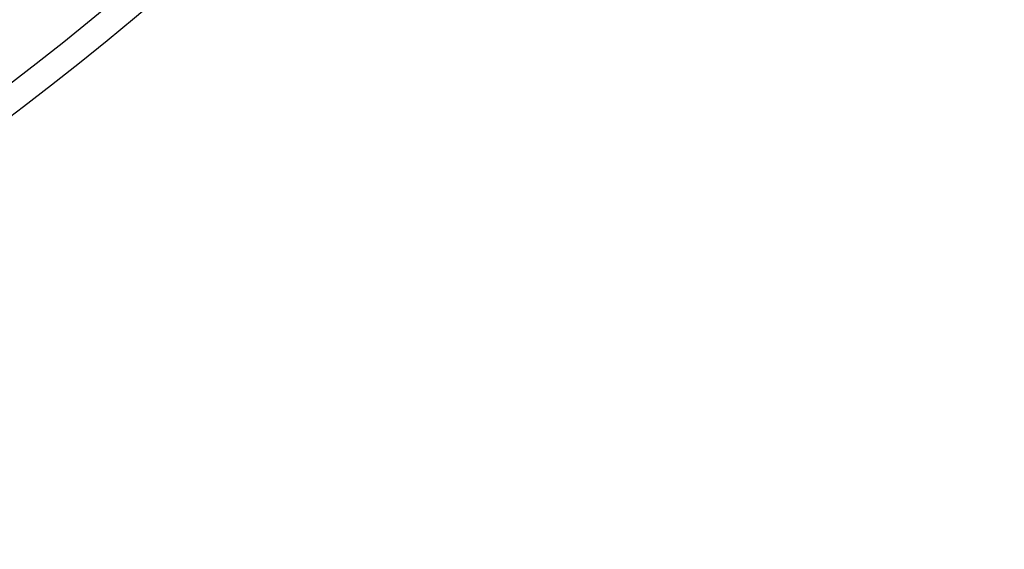
# Model space of a CAD drawing. Units: millimetres. Extents: x -215 to 215, y -215 to 215.
# Drawn here: x 106 to 165, y -166 to -134 of the extents above; entities that cross this region are included whole.
import ezdxf

# ---------------------------------------------------------------- set-up
doc = ezdxf.new("R2010")
doc.units = ezdxf.units.MM
doc.layers.add('MAIN-1', color=7, linetype='Continuous')
doc.layers.add('MAIN-2', color=7, linetype='Continuous')

msp = doc.modelspace()

# ---------------------------------------------------------------- linework, layer by layer
at = {"layer": 'MAIN-1'}
for radius, start, end in [(159.5, 270.00002, 89.99998), (158.5, 270.00002, 89.99998), (165, 179.99998, 0), (157.708, 226.72778, 313.27226)]:
    msp.add_arc((0, 0), radius, start, end, dxfattribs=at)
at = {"layer": 'MAIN-2'}
for radius, start, end in [(164, 180.00002, 0), (159.292, 226.66407, 313.33591), (165.632, 226.58128, 313.4187), (167.218, 226.58477, 313.41521), (173.558, 226.45242, 313.54762), (175.143, 226.47253, 313.52745)]:
    msp.add_arc((0, 0), radius, start, end, dxfattribs=at)

doc.saveas('drawing.dxf')
